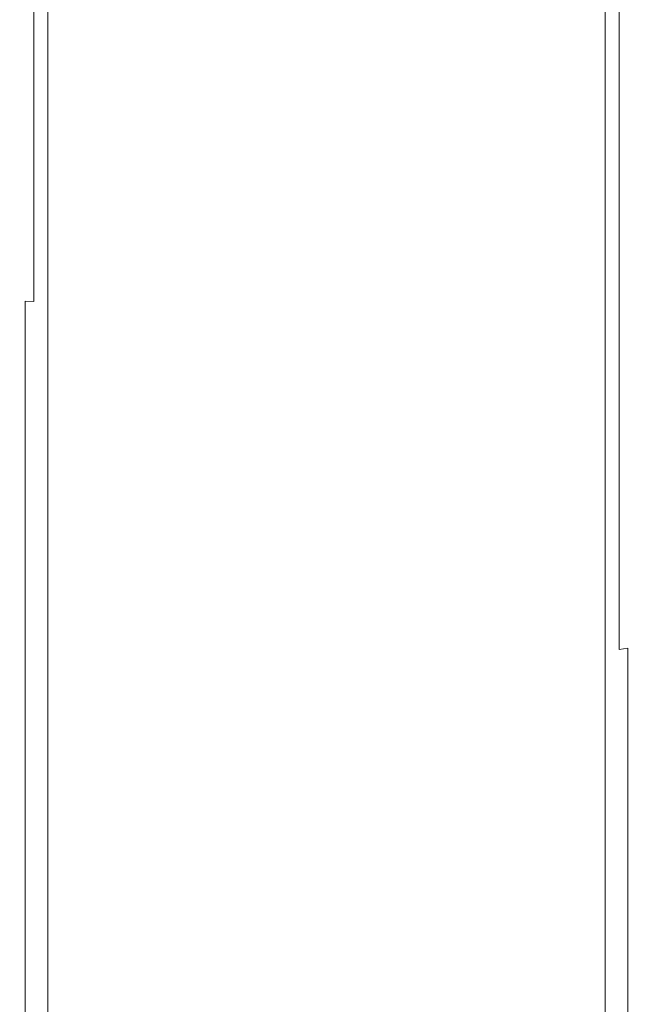
# Model space of a CAD drawing. Extents: x -100 to 100, y -237 to 0.
# Drawn here: x -67 to -33, y -174 to -119 of the extents above; entities that cross this region are included whole.
import ezdxf

# ---------------------------------------------------------------- set-up
doc = ezdxf.new("R2010")
doc.units = 0
doc.header["$LTSCALE"] = 500
doc.header["$MEASUREMENT"] = 0
doc.layers.add('FERRO_CHROM', color=7, linetype='Continuous')

msp = doc.modelspace()

# ---------------------------------------------------------------- linework, layer by layer
at = {"layer": 'FERRO_CHROM', "lineweight": 0}
for points, invisible_edges in [([(-66.927, -110.007, -0.148), (-66.927, -120.935, -0.048), (-67.004, -120.846, 2.408), (-67.004, -109.921, 2.33)], 15), ([(-67.004, -109.921, 2.33), (-67.004, -120.846, 2.408), (-67.004, -120.875, 4.624), (-67.004, -109.928, 4.566)], 15), ([(-67.004, -109.932, 6.222), (-67.004, -109.928, 4.566), (-67.004, -120.875, 4.624), (-67.004, -120.892, 6.264)], 15), ([(-66.927, -109.935, 7.394), (-67.004, -109.932, 6.222), (-67.004, -120.892, 6.264), (-66.927, -120.903, 7.422)], 15), ([(-66.927, -109.935, 7.394), (-66.927, -120.903, 7.422), (-66.694, -120.912, 8.196), (-66.694, -109.938, 8.177)], 15), ([(-66.927, -110.007, -0.148), (-66.694, -110.283, -2.528), (-66.694, -121.272, -2.406), (-66.927, -120.935, -0.048)], 15), ([(-66.694, -109.938, 8.177), (-66.694, -120.912, 8.196), (-66.229, -120.925, 8.68), (-66.229, -109.941, 8.667)], 15), ([(-66.694, -110.283, -2.528), (-66.229, -110.844, -4.47), (-66.229, -121.986, -4.33), (-66.694, -121.272, -2.406)], 15), ([(-65.453, -109.946, 8.962), (-66.229, -109.941, 8.667), (-66.229, -120.925, 8.68), (-65.453, -120.946, 8.971)], 13), ([(-64.335, -109.952, 9.109), (-65.453, -109.946, 8.962), (-65.453, -120.946, 8.971), (-64.335, -120.972, 9.116)], 15), ([(-64.335, -109.952, 9.109), (-64.335, -120.972, 9.116), (-62.842, -120.999, 9.164), (-62.842, -109.959, 9.158)], 15), ([(-62.842, -109.959, 9.158), (-62.842, -120.999, 9.164), (-60.942, -121.025, 9.164), (-60.942, -109.966, 9.158)], 15), ([(-58.604, -109.971, 9.158), (-60.942, -109.966, 9.158), (-60.942, -121.025, 9.164), (-58.604, -121.047, 9.164)], 15), ([(-55.937, -109.975, 9.158), (-58.604, -109.971, 9.158), (-58.604, -121.047, 9.164), (-55.937, -121.063, 9.164)], 15), ([(-55.937, -109.975, 9.158), (-55.937, -121.063, 9.164), (-53.05, -121.072, 9.164), (-53.05, -109.978, 9.158)], 15), ([(-53.05, -109.978, 9.158), (-53.05, -121.072, 9.164), (-50.053, -121.076, 9.164), (-50.053, -109.978, 9.158)], 15), ([(-47.057, -109.978, 9.158), (-50.053, -109.978, 9.158), (-50.053, -121.076, 9.164), (-47.057, -121.072, 9.164)], 15), ([(-44.17, -109.975, 9.158), (-47.057, -109.978, 9.158), (-47.057, -121.072, 9.164), (-44.17, -121.063, 9.164)], 15), ([(-44.17, -109.975, 9.158), (-44.17, -121.063, 9.164), (-41.502, -121.047, 9.164), (-41.502, -109.971, 9.158)], 15), ([(-41.502, -109.971, 9.158), (-41.502, -121.047, 9.164), (-39.164, -121.025, 9.164), (-39.164, -109.966, 9.158)], 15), ([(-37.265, -109.959, 9.158), (-39.164, -109.966, 9.158), (-39.164, -121.025, 9.164), (-37.265, -120.999, 9.164)], 15), ([(-35.772, -109.952, 9.109), (-37.265, -109.959, 9.158), (-37.265, -120.999, 9.164), (-35.772, -120.972, 9.116)], 15), ([(-35.772, -109.952, 9.109), (-35.772, -120.972, 9.116), (-34.654, -120.946, 8.971), (-34.654, -109.946, 8.962)], 15), ([(-34.654, -109.946, 8.962), (-34.654, -120.946, 8.971), (-33.878, -120.925, 8.68), (-33.878, -109.941, 8.667)], 15), ([(-33.413, -109.938, 8.177), (-33.878, -109.941, 8.667), (-33.878, -120.925, 8.68), (-33.413, -120.912, 8.196)], 13), ([(-33.413, -110.283, -2.528), (-33.413, -121.272, -2.406), (-33.878, -121.986, -4.33), (-33.878, -110.844, -4.47)], 15), ([(-33.18, -109.935, 7.394), (-33.413, -109.938, 8.177), (-33.413, -120.912, 8.196), (-33.18, -120.903, 7.422)], 15), ([(-33.18, -110.007, -0.148), (-33.18, -120.935, -0.048), (-33.413, -121.272, -2.406), (-33.413, -110.283, -2.528)], 15), ([(-33.18, -110.007, -0.148), (-33.102, -109.921, 2.33), (-33.102, -120.846, 2.408), (-33.18, -120.935, -0.048)], 15), ([(-33.18, -109.935, 7.394), (-33.18, -120.903, 7.422), (-33.102, -120.892, 6.264), (-33.102, -109.932, 6.222)], 15), ([(-33.102, -109.921, 2.33), (-33.102, -109.928, 4.566), (-33.102, -120.875, 4.624), (-33.102, -120.846, 2.408)], 15), ([(-33.102, -109.932, 6.222), (-33.102, -120.892, 6.264), (-33.102, -120.875, 4.624), (-33.102, -109.928, 4.566)], 15), ([(-65.453, -111.788, -5.635), (-65.453, -123.208, -5.483), (-66.229, -121.986, -4.33), (-66.229, -110.844, -4.47)], 15), ([(-34.654, -111.788, -5.635), (-33.878, -110.844, -4.47), (-33.878, -121.986, -4.33), (-34.654, -123.208, -5.483)], 15), ([(-64.335, -112.963, -6.217), (-64.335, -124.738, -6.057), (-65.453, -123.208, -5.483), (-65.453, -111.788, -5.635)], 11), ([(-35.772, -112.963, -6.217), (-34.654, -111.788, -5.635), (-34.654, -123.208, -5.483), (-35.772, -124.738, -6.057)], 13), ([(-64.335, -112.963, -6.217), (-62.842, -114.218, -6.41), (-62.842, -126.376, -6.246), (-64.335, -124.738, -6.057)], 15), ([(-35.772, -112.963, -6.217), (-35.772, -124.738, -6.057), (-37.265, -126.376, -6.246), (-37.265, -114.218, -6.41)], 15), ([(-62.842, -114.218, -6.41), (-60.942, -115.402, -6.409), (-60.942, -127.924, -6.243), (-62.842, -126.376, -6.246)], 15), ([(-37.265, -114.218, -6.41), (-37.265, -126.376, -6.246), (-39.164, -127.924, -6.243), (-39.164, -115.402, -6.409)], 15), ([(-58.604, -116.363, -6.409), (-58.604, -129.181, -6.24), (-60.942, -127.924, -6.243), (-60.942, -115.402, -6.409)], 15), ([(-41.502, -116.363, -6.409), (-39.164, -115.402, -6.409), (-39.164, -127.924, -6.243), (-41.502, -129.181, -6.24)], 15), ([(-55.937, -117.08, -6.408), (-55.937, -130.117, -6.238), (-58.604, -129.181, -6.24), (-58.604, -116.363, -6.409)], 15), ([(-44.17, -117.08, -6.408), (-41.502, -116.363, -6.409), (-41.502, -129.181, -6.24), (-44.17, -130.117, -6.238)], 15), ([(-55.937, -117.08, -6.408), (-53.05, -117.528, -6.408), (-53.05, -130.703, -6.237), (-55.937, -130.117, -6.238)], 15), ([(-44.17, -117.08, -6.408), (-44.17, -130.117, -6.238), (-47.057, -130.703, -6.237), (-47.057, -117.528, -6.408)], 15), ([(-53.05, -117.528, -6.408), (-50.053, -117.685, -6.408), (-50.053, -130.908, -6.236), (-53.05, -130.703, -6.237)], 15), ([(-47.057, -117.528, -6.408), (-47.057, -130.703, -6.237), (-50.053, -130.908, -6.236), (-50.053, -117.685, -6.408)], 15), ([(-66.927, -120.935, -0.048), (-66.927, -134.689, 0.154), (-67.004, -134.637, 2.565), (-67.004, -120.846, 2.408)], 15), ([(-67.004, -120.846, 2.408), (-67.004, -134.637, 2.565), (-67.004, -134.709, 4.74), (-67.004, -120.875, 4.624)], 15), ([(-67.004, -120.892, 6.264), (-67.004, -120.875, 4.624), (-67.004, -134.709, 4.74), (-67.004, -134.753, 6.346)], 15), ([(-66.927, -120.903, 7.422), (-67.004, -120.892, 6.264), (-67.004, -134.753, 6.346), (-66.927, -134.78, 7.48)], 15), ([(-66.927, -120.903, 7.422), (-66.927, -134.78, 7.48), (-66.694, -134.803, 8.234), (-66.694, -120.912, 8.196)], 15), ([(-66.927, -120.935, -0.048), (-66.694, -121.272, -2.406), (-66.694, -135.021, -2.162), (-66.927, -134.689, 0.154)], 15), ([(-66.694, -120.912, 8.196), (-66.694, -134.803, 8.234), (-66.229, -134.834, 8.706), (-66.229, -120.925, 8.68)], 13), ([(-65.453, -120.946, 8.971), (-66.229, -120.925, 8.68), (-66.229, -134.834, 8.706), (-65.453, -134.887, 8.988)], 13), ([(-64.335, -120.972, 9.116), (-65.453, -120.946, 8.971), (-65.453, -134.887, 8.988), (-64.335, -134.952, 9.13)], 15), ([(-64.335, -120.972, 9.116), (-64.335, -134.952, 9.13), (-62.842, -135.021, 9.177), (-62.842, -120.999, 9.164)], 15), ([(-62.842, -120.999, 9.164), (-62.842, -135.021, 9.177), (-60.942, -135.086, 9.177), (-60.942, -121.025, 9.164)], 15), ([(-58.604, -121.047, 9.164), (-60.942, -121.025, 9.164), (-60.942, -135.086, 9.177), (-58.604, -135.139, 9.177)], 15), ([(-55.937, -121.063, 9.164), (-58.604, -121.047, 9.164), (-58.604, -135.139, 9.177), (-55.937, -135.179, 9.177)], 15), ([(-55.937, -121.063, 9.164), (-55.937, -135.179, 9.177), (-53.05, -135.203, 9.177), (-53.05, -121.072, 9.164)], 15), ([(-53.05, -121.072, 9.164), (-53.05, -135.203, 9.177), (-50.053, -135.212, 9.177), (-50.053, -121.076, 9.164)], 15), ([(-47.057, -121.072, 9.164), (-50.053, -121.076, 9.164), (-50.053, -135.212, 9.177), (-47.057, -135.203, 9.177)], 15), ([(-44.17, -121.063, 9.164), (-47.057, -121.072, 9.164), (-47.057, -135.203, 9.177), (-44.17, -135.179, 9.177)], 15), ([(-44.17, -121.063, 9.164), (-44.17, -135.179, 9.177), (-41.502, -135.139, 9.177), (-41.502, -121.047, 9.164)], 15), ([(-41.502, -121.047, 9.164), (-41.502, -135.139, 9.177), (-39.164, -135.086, 9.177), (-39.164, -121.025, 9.164)], 15), ([(-37.265, -120.999, 9.164), (-39.164, -121.025, 9.164), (-39.164, -135.086, 9.177), (-37.265, -135.021, 9.177)], 15), ([(-35.772, -120.972, 9.116), (-37.265, -120.999, 9.164), (-37.265, -135.021, 9.177), (-35.772, -134.952, 9.13)], 15), ([(-35.772, -120.972, 9.116), (-35.772, -134.952, 9.13), (-34.654, -134.887, 8.988), (-34.654, -120.946, 8.971)], 15), ([(-34.654, -120.946, 8.971), (-34.654, -134.887, 8.988), (-33.878, -134.834, 8.706), (-33.878, -120.925, 8.68)], 15), ([(-33.413, -120.912, 8.196), (-33.878, -120.925, 8.68), (-33.878, -134.834, 8.706), (-33.413, -134.803, 8.234)], 13), ([(-33.18, -120.903, 7.422), (-33.413, -120.912, 8.196), (-33.413, -134.803, 8.234), (-33.18, -134.78, 7.48)], 15), ([(-33.18, -120.935, -0.048), (-33.18, -134.689, 0.154), (-33.413, -135.021, -2.162), (-33.413, -121.272, -2.406)], 15), ([(-33.18, -120.935, -0.048), (-33.102, -120.846, 2.408), (-33.102, -134.637, 2.565), (-33.18, -134.689, 0.154)], 15), ([(-33.18, -120.903, 7.422), (-33.18, -134.78, 7.48), (-33.102, -134.753, 6.346), (-33.102, -120.892, 6.264)], 15), ([(-33.102, -120.846, 2.408), (-33.102, -120.875, 4.624), (-33.102, -134.709, 4.74), (-33.102, -134.637, 2.565)], 15), ([(-33.102, -120.892, 6.264), (-33.102, -134.753, 6.346), (-33.102, -134.709, 4.74), (-33.102, -120.875, 4.624)], 15), ([(-66.694, -121.272, -2.406), (-66.229, -121.986, -4.33), (-66.229, -135.786, -4.05), (-66.694, -135.021, -2.162)], 15), ([(-33.413, -121.272, -2.406), (-33.413, -135.021, -2.162), (-33.878, -135.786, -4.05), (-33.878, -121.986, -4.33)], 15), ([(-65.453, -123.208, -5.483), (-65.453, -137.139, -5.179), (-66.229, -135.786, -4.05), (-66.229, -121.986, -4.33)], 15), ([(-34.654, -123.208, -5.483), (-33.878, -121.986, -4.33), (-33.878, -135.786, -4.05), (-34.654, -137.139, -5.179)], 15), ([(-64.335, -124.738, -6.057), (-64.335, -138.85, -5.738), (-65.453, -137.139, -5.179), (-65.453, -123.208, -5.483)], 11), ([(-35.772, -124.738, -6.057), (-34.654, -123.208, -5.483), (-34.654, -137.139, -5.179), (-35.772, -138.85, -5.738)], 13), ([(-64.335, -124.738, -6.057), (-62.842, -126.376, -6.246), (-62.842, -140.692, -5.918), (-64.335, -138.85, -5.738)], 15), ([(-35.772, -124.738, -6.057), (-35.772, -138.85, -5.738), (-37.265, -140.692, -5.918), (-37.265, -126.376, -6.246)], 15), ([(-62.842, -126.376, -6.246), (-60.942, -127.924, -6.243), (-60.942, -142.435, -5.91), (-62.842, -140.692, -5.918)], 15), ([(-37.265, -126.376, -6.246), (-37.265, -140.692, -5.918), (-39.164, -142.435, -5.91), (-39.164, -127.924, -6.243)], 15), ([(-58.604, -129.181, -6.24), (-58.604, -143.851, -5.903), (-60.942, -142.435, -5.91), (-60.942, -127.924, -6.243)], 15), ([(-41.502, -129.181, -6.24), (-39.164, -127.924, -6.243), (-39.164, -142.435, -5.91), (-41.502, -143.851, -5.903)], 15), ([(-55.937, -130.117, -6.238), (-55.937, -144.906, -5.898), (-58.604, -143.851, -5.903), (-58.604, -129.181, -6.24)], 15), ([(-44.17, -130.117, -6.238), (-41.502, -129.181, -6.24), (-41.502, -143.851, -5.903), (-44.17, -144.906, -5.898)], 15), ([(-55.937, -130.117, -6.238), (-53.05, -130.703, -6.237), (-53.05, -145.566, -5.894), (-55.937, -144.906, -5.898)], 15), ([(-44.17, -130.117, -6.238), (-44.17, -144.906, -5.898), (-47.057, -145.566, -5.894), (-47.057, -130.703, -6.237)], 15), ([(-53.05, -130.703, -6.237), (-50.053, -130.908, -6.236), (-50.053, -145.798, -5.893), (-53.05, -145.566, -5.894)], 15), ([(-47.057, -130.703, -6.237), (-47.057, -145.566, -5.894), (-50.053, -145.798, -5.893), (-50.053, -130.908, -6.236)], 15), ([(-66.927, -153.601, 0.489), (-67.004, -153.642, 2.826), (-67.004, -134.637, 2.565), (-66.927, -134.689, 0.154)], 15), ([(-67.004, -153.642, 2.826), (-67.004, -153.787, 4.933), (-67.004, -134.709, 4.74), (-67.004, -134.637, 2.565)], 15), ([(-67.004, -153.874, 6.484), (-67.004, -134.753, 6.346), (-67.004, -134.709, 4.74), (-67.004, -153.787, 4.933)], 15), ([(-66.927, -153.928, 7.575), (-66.927, -134.78, 7.48), (-67.004, -134.753, 6.346), (-67.004, -153.874, 6.484)], 15), ([(-66.927, -153.601, 0.489), (-66.927, -134.689, 0.154), (-66.694, -135.021, -2.162), (-66.694, -153.827, -1.756)], 15), ([(-66.927, -153.928, 7.575), (-66.694, -153.974, 8.298), (-66.694, -134.803, 8.234), (-66.927, -134.78, 7.48)], 13), ([(-66.694, -153.974, 8.298), (-66.229, -154.037, 8.748), (-66.229, -134.834, 8.706), (-66.694, -134.803, 8.234)], 15), ([(-65.453, -154.141, 9.018), (-65.453, -134.887, 8.988), (-66.229, -134.834, 8.706), (-66.229, -154.037, 8.748)], 15), ([(-34.654, -154.141, 9.018), (-33.878, -154.037, 8.748), (-33.878, -134.834, 8.706), (-34.654, -134.887, 8.988)], 13), ([(-33.413, -153.974, 8.298), (-33.413, -134.803, 8.234), (-33.878, -134.834, 8.706), (-33.878, -154.037, 8.748)], 15), ([(-33.18, -153.601, 0.489), (-33.413, -153.827, -1.756), (-33.413, -135.021, -2.162), (-33.18, -134.689, 0.154)], 15), ([(-33.18, -153.928, 7.575), (-33.18, -134.78, 7.48), (-33.413, -134.803, 8.234), (-33.413, -153.974, 8.298)], 15), ([(-33.18, -153.601, 0.489), (-33.18, -134.689, 0.154), (-33.102, -134.637, 2.565), (-33.102, -153.642, 2.826)], 15), ([(-33.18, -153.928, 7.575), (-33.102, -153.874, 6.484), (-33.102, -134.753, 6.346), (-33.18, -134.78, 7.48)], 15), ([(-33.102, -153.642, 2.826), (-33.102, -134.637, 2.565), (-33.102, -134.709, 4.74), (-33.102, -153.787, 4.933)], 15), ([(-33.102, -153.874, 6.484), (-33.102, -153.787, 4.933), (-33.102, -134.709, 4.74), (-33.102, -134.753, 6.346)], 15), ([(-66.694, -153.827, -1.756), (-66.694, -135.021, -2.162), (-66.229, -135.786, -4.05), (-66.229, -154.482, -3.584)], 15), ([(-64.335, -154.271, 9.153), (-64.335, -134.952, 9.13), (-65.453, -134.887, 8.988), (-65.453, -154.141, 9.018)], 15), ([(-64.335, -154.271, 9.153), (-62.842, -154.41, 9.198), (-62.842, -135.021, 9.177), (-64.335, -134.952, 9.13)], 15), ([(-62.842, -154.41, 9.198), (-60.942, -154.541, 9.198), (-60.942, -135.086, 9.177), (-62.842, -135.021, 9.177)], 15), ([(-58.604, -154.647, 9.198), (-58.604, -135.139, 9.177), (-60.942, -135.086, 9.177), (-60.942, -154.541, 9.198)], 15), ([(-55.937, -154.726, 9.198), (-55.937, -135.179, 9.177), (-58.604, -135.139, 9.177), (-58.604, -154.647, 9.198)], 15), ([(-55.937, -154.726, 9.198), (-53.05, -154.775, 9.198), (-53.05, -135.203, 9.177), (-55.937, -135.179, 9.177)], 15), ([(-53.05, -154.775, 9.198), (-50.053, -154.793, 9.198), (-50.053, -135.212, 9.177), (-53.05, -135.203, 9.177)], 15), ([(-47.057, -154.775, 9.198), (-47.057, -135.203, 9.177), (-50.053, -135.212, 9.177), (-50.053, -154.793, 9.198)], 15), ([(-44.17, -154.726, 9.198), (-44.17, -135.179, 9.177), (-47.057, -135.203, 9.177), (-47.057, -154.775, 9.198)], 15), ([(-44.17, -154.726, 9.198), (-41.502, -154.647, 9.198), (-41.502, -135.139, 9.177), (-44.17, -135.179, 9.177)], 15), ([(-41.502, -154.647, 9.198), (-39.164, -154.541, 9.198), (-39.164, -135.086, 9.177), (-41.502, -135.139, 9.177)], 15), ([(-37.265, -154.41, 9.198), (-37.265, -135.021, 9.177), (-39.164, -135.086, 9.177), (-39.164, -154.541, 9.198)], 15), ([(-35.772, -154.271, 9.153), (-35.772, -134.952, 9.13), (-37.265, -135.021, 9.177), (-37.265, -154.41, 9.198)], 15), ([(-35.772, -154.271, 9.153), (-34.654, -154.141, 9.018), (-34.654, -134.887, 8.988), (-35.772, -134.952, 9.13)], 15), ([(-33.413, -153.827, -1.756), (-33.878, -154.482, -3.584), (-33.878, -135.786, -4.05), (-33.413, -135.021, -2.162)], 15), ([(-65.453, -155.728, -4.672), (-66.229, -154.482, -3.584), (-66.229, -135.786, -4.05), (-65.453, -137.139, -5.179)], 15), ([(-34.654, -155.728, -4.672), (-34.654, -137.139, -5.179), (-33.878, -135.786, -4.05), (-33.878, -154.482, -3.584)], 15), ([(-64.335, -157.34, -5.206), (-65.453, -155.728, -4.672), (-65.453, -137.139, -5.179), (-64.335, -138.85, -5.738)], 13), ([(-35.772, -157.34, -5.206), (-35.772, -138.85, -5.738), (-34.654, -137.139, -5.179), (-34.654, -155.728, -4.672)], 11), ([(-64.335, -157.34, -5.206), (-64.335, -138.85, -5.738), (-62.842, -140.692, -5.918), (-62.842, -159.091, -5.372)], 15), ([(-35.772, -157.34, -5.206), (-37.265, -159.091, -5.372), (-37.265, -140.692, -5.918), (-35.772, -138.85, -5.738)], 15), ([(-62.842, -159.091, -5.372), (-62.842, -140.692, -5.918), (-60.942, -142.435, -5.91), (-60.942, -160.756, -5.355)], 15), ([(-37.265, -159.091, -5.372), (-39.164, -160.756, -5.355), (-39.164, -142.435, -5.91), (-37.265, -140.692, -5.918)], 15), ([(-58.604, -162.109, -5.341), (-60.942, -160.756, -5.355), (-60.942, -142.435, -5.91), (-58.604, -143.851, -5.903)], 15), ([(-41.502, -162.109, -5.341), (-41.502, -143.851, -5.903), (-39.164, -142.435, -5.91), (-39.164, -160.756, -5.355)], 15), ([(-55.937, -163.116, -5.331), (-58.604, -162.109, -5.341), (-58.604, -143.851, -5.903), (-55.937, -144.906, -5.898)], 15), ([(-44.17, -163.116, -5.331), (-44.17, -144.906, -5.898), (-41.502, -143.851, -5.903), (-41.502, -162.109, -5.341)], 15), ([(-55.937, -163.116, -5.331), (-55.937, -144.906, -5.898), (-53.05, -145.566, -5.894), (-53.05, -163.747, -5.324)], 15), ([(-44.17, -163.116, -5.331), (-47.057, -163.747, -5.324), (-47.057, -145.566, -5.894), (-44.17, -144.906, -5.898)], 15), ([(-53.05, -163.747, -5.324), (-53.05, -145.566, -5.894), (-50.053, -145.798, -5.893), (-50.053, -163.968, -5.322)], 15), ([(-47.057, -163.747, -5.324), (-50.053, -163.968, -5.322), (-50.053, -145.798, -5.893), (-47.057, -145.566, -5.894)], 15), ([(-66.927, -174.816, 0.94), (-67.004, -174.973, 3.171), (-67.004, -153.642, 2.826), (-66.927, -153.601, 0.489)], 15), ([(-67.004, -174.973, 3.171), (-67.004, -175.198, 5.18), (-67.004, -153.787, 4.933), (-67.004, -153.642, 2.826)], 15), ([(-67.004, -175.333, 6.656), (-67.004, -153.874, 6.484), (-67.004, -153.787, 4.933), (-67.004, -175.198, 5.18)], 15), ([(-66.927, -175.418, 7.691), (-66.927, -153.928, 7.575), (-67.004, -153.874, 6.484), (-67.004, -175.333, 6.656)], 15), ([(-66.927, -174.816, 0.94), (-66.927, -153.601, 0.489), (-66.694, -153.827, -1.756), (-66.694, -174.885, -1.201)], 15), ([(-66.694, -174.885, -1.201), (-66.694, -153.827, -1.756), (-66.229, -154.482, -3.584), (-66.229, -175.337, -2.943)], 15), ([(-33.413, -174.885, -1.201), (-33.878, -175.337, -2.943), (-33.878, -154.482, -3.584), (-33.413, -153.827, -1.756)], 15), ([(-33.18, -174.816, 0.94), (-33.413, -174.885, -1.201), (-33.413, -153.827, -1.756), (-33.18, -153.601, 0.489)], 15), ([(-33.18, -174.816, 0.94), (-33.18, -153.601, 0.489), (-33.102, -153.642, 2.826), (-33.102, -174.973, 3.171)], 15), ([(-33.18, -175.418, 7.691), (-33.102, -175.333, 6.656), (-33.102, -153.874, 6.484), (-33.18, -153.928, 7.575)], 15), ([(-33.102, -174.973, 3.171), (-33.102, -153.642, 2.826), (-33.102, -153.787, 4.933), (-33.102, -175.198, 5.18)], 15), ([(-33.102, -175.333, 6.656), (-33.102, -175.198, 5.18), (-33.102, -153.787, 4.933), (-33.102, -153.874, 6.484)], 15), ([(-66.927, -175.418, 7.691), (-66.694, -175.49, 8.375), (-66.694, -153.974, 8.298), (-66.927, -153.928, 7.575)], 13), ([(-66.694, -175.49, 8.375), (-66.229, -175.59, 8.799), (-66.229, -154.037, 8.748), (-66.694, -153.974, 8.298)], 15), ([(-65.453, -175.756, 9.054), (-65.453, -154.141, 9.018), (-66.229, -154.037, 8.748), (-66.229, -175.59, 8.799)], 15), ([(-64.335, -175.963, 9.181), (-64.335, -154.271, 9.153), (-65.453, -154.141, 9.018), (-65.453, -175.756, 9.054)], 15), ([(-64.335, -175.963, 9.181), (-62.842, -176.183, 9.223), (-62.842, -154.41, 9.198), (-64.335, -154.271, 9.153)], 15), ([(-62.842, -176.183, 9.223), (-60.942, -176.391, 9.223), (-60.942, -154.541, 9.198), (-62.842, -154.41, 9.198)], 15), ([(-37.265, -176.183, 9.223), (-37.265, -154.41, 9.198), (-39.164, -154.541, 9.198), (-39.164, -176.391, 9.223)], 15), ([(-35.772, -175.963, 9.181), (-35.772, -154.271, 9.153), (-37.265, -154.41, 9.198), (-37.265, -176.183, 9.223)], 15), ([(-35.772, -175.963, 9.181), (-34.654, -175.756, 9.054), (-34.654, -154.141, 9.018), (-35.772, -154.271, 9.153)], 15), ([(-34.654, -175.756, 9.054), (-33.878, -175.59, 8.799), (-33.878, -154.037, 8.748), (-34.654, -154.141, 9.018)], 15), ([(-33.413, -175.49, 8.375), (-33.413, -153.974, 8.298), (-33.878, -154.037, 8.748), (-33.878, -175.59, 8.799)], 13), ([(-33.18, -175.418, 7.691), (-33.18, -153.928, 7.575), (-33.413, -153.974, 8.298), (-33.413, -175.49, 8.375)], 11), ([(-65.453, -176.331, -3.974), (-66.229, -175.337, -2.943), (-66.229, -154.482, -3.584), (-65.453, -155.728, -4.672)], 15), ([(-58.604, -176.559, 9.223), (-58.604, -154.647, 9.198), (-60.942, -154.541, 9.198), (-60.942, -176.391, 9.223)], 15), ([(-55.937, -176.685, 9.223), (-55.937, -154.726, 9.198), (-58.604, -154.647, 9.198), (-58.604, -176.559, 9.223)], 15), ([(-55.937, -176.685, 9.223), (-53.05, -176.764, 9.223), (-53.05, -154.775, 9.198), (-55.937, -154.726, 9.198)], 15), ([(-53.05, -176.764, 9.223), (-50.053, -176.791, 9.223), (-50.053, -154.793, 9.198), (-53.05, -154.775, 9.198)], 15), ([(-47.057, -176.764, 9.223), (-47.057, -154.775, 9.198), (-50.053, -154.793, 9.198), (-50.053, -176.791, 9.223)], 15), ([(-44.17, -176.685, 9.223), (-44.17, -154.726, 9.198), (-47.057, -154.775, 9.198), (-47.057, -176.764, 9.223)], 15), ([(-44.17, -176.685, 9.223), (-41.502, -176.559, 9.223), (-41.502, -154.647, 9.198), (-44.17, -154.726, 9.198)], 15), ([(-41.502, -176.559, 9.223), (-39.164, -176.391, 9.223), (-39.164, -154.541, 9.198), (-41.502, -154.647, 9.198)], 15), ([(-34.654, -176.331, -3.974), (-34.654, -155.728, -4.672), (-33.878, -154.482, -3.584), (-33.878, -175.337, -2.943)], 15), ([(-64.335, -177.665, -4.474), (-65.453, -176.331, -3.974), (-65.453, -155.728, -4.672), (-64.335, -157.34, -5.206)], 13), ([(-35.772, -177.665, -4.474), (-35.772, -157.34, -5.206), (-34.654, -155.728, -4.672), (-34.654, -176.331, -3.974)], 11), ([(-64.335, -177.665, -4.474), (-64.335, -157.34, -5.206), (-62.842, -159.091, -5.372), (-62.842, -179.137, -4.621)], 15), ([(-35.772, -177.665, -4.474), (-37.265, -179.137, -4.621), (-37.265, -159.091, -5.372), (-35.772, -157.34, -5.206)], 15), ([(-62.842, -179.137, -4.621), (-62.842, -159.091, -5.372), (-60.942, -160.756, -5.355), (-60.942, -180.546, -4.594)], 15), ([(-37.265, -179.137, -4.621), (-39.164, -180.546, -4.594), (-39.164, -160.756, -5.355), (-37.265, -159.091, -5.372)], 15), ([(-58.604, -181.691, -4.573), (-60.942, -180.546, -4.594), (-60.942, -160.756, -5.355), (-58.604, -162.109, -5.341)], 15), ([(-41.502, -181.691, -4.573), (-41.502, -162.109, -5.341), (-39.164, -160.756, -5.355), (-39.164, -180.546, -4.594)], 15), ([(-55.937, -182.544, -4.557), (-58.604, -181.691, -4.573), (-58.604, -162.109, -5.341), (-55.937, -163.116, -5.331)], 15), ([(-44.17, -182.544, -4.557), (-44.17, -163.116, -5.331), (-41.502, -162.109, -5.341), (-41.502, -181.691, -4.573)], 15), ([(-55.937, -182.544, -4.557), (-55.937, -163.116, -5.331), (-53.05, -163.747, -5.324), (-53.05, -183.078, -4.547)], 15), ([(-44.17, -182.544, -4.557), (-47.057, -183.078, -4.547), (-47.057, -163.747, -5.324), (-44.17, -163.116, -5.331)], 15), ([(-53.05, -183.078, -4.547), (-53.05, -163.747, -5.324), (-50.053, -163.968, -5.322), (-50.053, -183.265, -4.543)], 15), ([(-47.057, -183.078, -4.547), (-50.053, -183.265, -4.543), (-50.053, -163.968, -5.322), (-47.057, -163.747, -5.324)], 15)]:
    msp.add_3dface(points, dxfattribs=dict(at, invisible_edges=invisible_edges))

doc.saveas('drawing.dxf')
